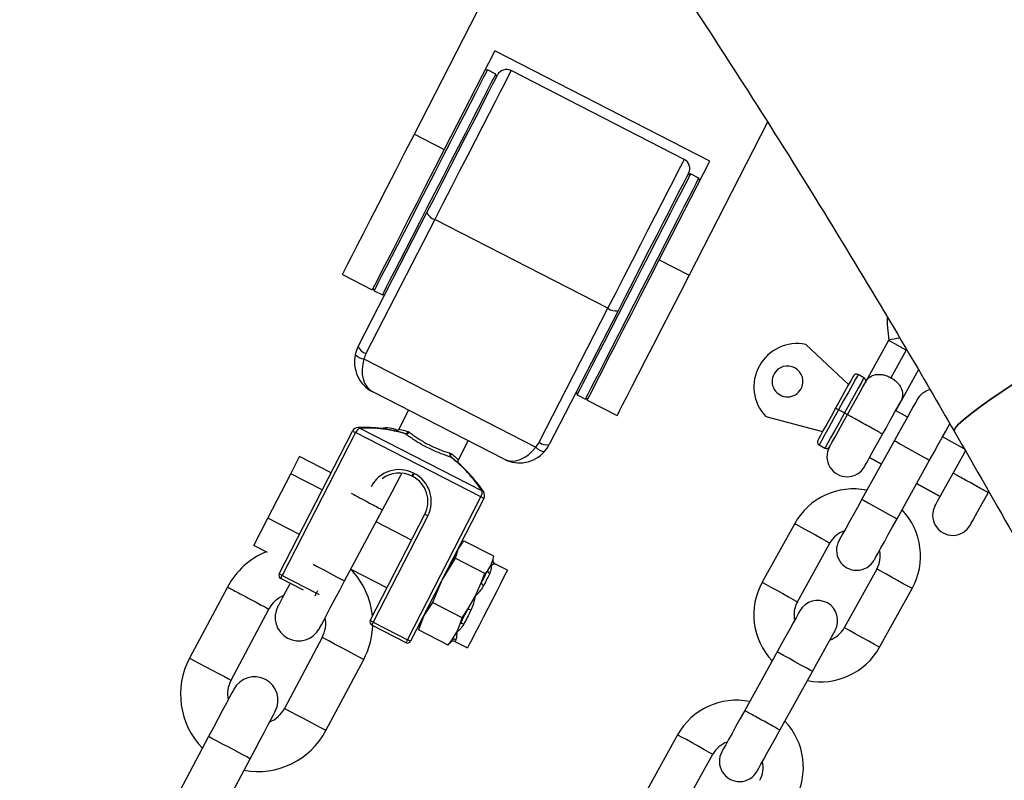
# Model space of a CAD drawing. Units: millimetres. Extents: x 5 to 415, y 5 to 292.
# Drawn here: x 368 to 371, y 124 to 126 of the extents above; entities that cross this region are included whole.
import ezdxf

# ---------------------------------------------------------------- set-up
doc = ezdxf.new("R2010")
doc.units = ezdxf.units.MM

msp = doc.modelspace()

# ---------------------------------------------------------------- linework, layer by layer
at = {"color": 7, "linetype": 'Continuous', "lineweight": 25}
for p, q in [((369.17691, 125.51956), (369.50158, 126.15239)), ((369.41652, 125.76752), (369.26588, 125.47391)), ((370.05713, 125.43886), (369.41652, 125.76752)), ((369.39447, 125.7114), (369.38639, 125.7088)), ((369.41938, 125.69862), (369.39447, 125.7114)), ((369.42198, 125.69054), (369.41938, 125.69862)), ((369.98116, 125.44412), (369.46511, 125.70887)), ((370.22938, 125.55552), (369.99547, 125.0996)), ((369.17691, 125.51956), (369.26588, 125.47391)), ((369.90649, 125.14524), (370.05713, 125.43886)), ((369.99949, 125.40099), (369.99141, 125.3984)), ((370.0244, 125.38821), (369.99949, 125.40099)), ((370.027, 125.38013), (370.0244, 125.38821)), ((369.00933, 124.88622), (369.21421, 125.28555)), ((369.23752, 125.26528), (369.03265, 124.86595)), ((369.75357, 125.00053), (369.23752, 125.26528)), ((369.90649, 125.14524), (369.99547, 125.0996)), ((368.96237, 125.10138), (369.05134, 125.05573)), ((369.05408, 125.06107), (369.05668, 125.05299)), ((369.05668, 125.05299), (369.08159, 125.04021)), ((369.08159, 125.04021), (369.08967, 125.04281)), ((369.54869, 124.60119), (369.75357, 125.00053)), ((369.78364, 124.99341), (369.57876, 124.59407)), ((370.59008, 124.90486), (370.52314, 124.7841)), ((370.47095, 124.77292), (370.34311, 124.89294)), ((370.64256, 124.87577), (370.59694, 124.79348)), ((369.02669, 124.84961), (369.5389, 124.58683)), ((370.61109, 124.69524), (370.67881, 124.81742)), ((370.51658, 124.79337), (370.49909, 124.80306)), ((369.44414, 124.55075), (369.05265, 124.7516)), ((369.6591, 124.75066), (369.6617, 124.74259)), ((369.6617, 124.74259), (369.68661, 124.72981)), ((369.68661, 124.72981), (369.69469, 124.73241)), ((369.69195, 124.72707), (369.78092, 124.68142)), ((369.15942, 124.69682), (369.13041, 124.64026)), ((370.4584, 124.68841), (370.44091, 124.69811)), ((370.64588, 124.67596), (370.61089, 124.69536)), ((370.22385, 124.6778), (370.39338, 124.63299)), ((368.7742, 124.20886), (368.99258, 124.6345)), ((369.01406, 124.64315), (369.37856, 124.45615)), ((369.15794, 124.6333), (369.16084, 124.63181)), ((369.00147, 124.62993), (368.7831, 124.2043)), ((369.37516, 124.43822), (369.00147, 124.62993)), ((369.1502, 124.62621), (369.14861, 124.62703)), ((369.30835, 124.54897), (369.33737, 124.60553)), ((370.60709, 124.60599), (370.51013, 124.43107)), ((370.81537, 124.58201), (370.75083, 124.61778)), ((370.38274, 124.59315), (370.40023, 124.58346)), ((368.80827, 124.50747), (368.83444, 124.55848)), ((368.92875, 124.51009), (368.83444, 124.55848)), ((369.28373, 124.56876), (369.28663, 124.56727)), ((369.28698, 124.55603), (369.28539, 124.55685)), ((370.53332, 124.55541), (370.56831, 124.53603)), ((370.61508, 124.37289), (370.71204, 124.54782)), ((368.74034, 124.37507), (368.80827, 124.50747)), ((368.90258, 124.45909), (368.80827, 124.50747)), ((369.17168, 124.49946), (369.1699, 124.50037)), ((369.17447, 124.50927), (369.17625, 124.50836)), ((370.67326, 124.47785), (370.74323, 124.43906)), ((369.15679, 124.01257), (369.37516, 124.43822)), ((369.38406, 124.43365), (369.16568, 124.00801)), ((368.96904, 124.18781), (369.08167, 124.39963)), ((368.69858, 124.29367), (368.74034, 124.37507)), ((368.83465, 124.32669), (368.74034, 124.37507)), ((369.04557, 124.06963), (369.20808, 124.38638)), ((369.21698, 124.38181), (369.05447, 124.06507)), ((369.16871, 124.30964), (369.06273, 124.36401)), ((370.31011, 124.35901), (370.21315, 124.18408)), ((368.73903, 124.27292), (368.69858, 124.29367)), ((369.30715, 124.28374), (369.29886, 124.25578)), ((369.41331, 124.26148), (369.32502, 124.30678)), ((370.31811, 124.1259), (370.41507, 124.30083)), ((369.29886, 124.25578), (369.2601, 124.19204)), ((369.29124, 124.24678), (369.29935, 124.26853)), ((369.38714, 124.21048), (369.29886, 124.25578)), ((369.41113, 124.24979), (369.41184, 124.25308)), ((368.98761, 124.22273), (369.09567, 124.16728)), ((369.39549, 124.21931), (369.40502, 124.23353)), ((369.40502, 124.23353), (369.41101, 124.24956)), ((369.454, 124.21946), (369.41634, 124.23879)), ((370.555, 124.22326), (370.45804, 124.04833)), ((368.84666, 124.16045), (368.77854, 124.1954)), ((368.7831, 124.2043), (368.88542, 124.1518)), ((369.37635, 124.182), (369.38714, 124.21048)), ((369.38714, 124.21048), (369.39549, 124.21931)), ((368.61965, 124.16972), (368.50698, 123.95781)), ((369.2601, 124.19204), (369.23093, 124.12338)), ((369.35797, 124.14183), (369.37635, 124.182)), ((370.563, 123.99016), (370.65996, 124.16508)), ((369.33606, 124.10346), (369.35797, 124.14183)), ((369.23093, 124.12338), (369.20526, 124.08514)), ((369.31921, 124.07809), (369.23093, 124.12338)), ((368.63059, 123.89209), (368.74326, 124.10399)), ((369.20526, 124.08514), (369.18917, 124.04198)), ((369.31375, 124.05997), (369.31921, 124.07809)), ((369.31921, 124.07809), (369.33606, 124.10346)), ((369.15222, 124.00368), (369.0499, 124.05617)), ((369.05447, 124.06507), (369.15679, 124.01257)), ((369.19296, 124.06117), (369.19058, 124.05012)), ((369.30313, 124.03492), (369.31375, 124.05997)), ((368.90219, 124.01949), (368.78952, 123.80758)), ((369.27745, 123.99669), (369.18917, 124.04198)), ((369.28897, 124.01169), (369.30313, 124.03492)), ((369.27745, 123.99669), (369.28897, 124.01169)), ((369.2834, 124.00275), (369.28568, 124.00527)), ((369.29766, 124.00746), (369.33532, 123.98814)), ((370.25803, 123.97627), (370.16111, 123.80142)), ((368.91314, 123.74185), (369.02581, 123.95376)), ((370.26602, 123.74317), (370.36298, 123.91809)), ((368.56375, 123.72376), (368.45107, 123.51186)), ((369.96105, 123.72928), (369.86409, 123.55435)), ((369.96904, 123.49618), (370.066, 123.6711)), ((368.57468, 123.44613), (368.68736, 123.65804))]:
    msp.add_line(p, q, dxfattribs=at)
at = {"color": 8, "linetype": 'Continuous', "lineweight": 25}
for p, q in [((370.56839, 124.53617), (370.5334, 124.55557)), ((370.74332, 124.43921), (370.67334, 124.478)), ((368.88542, 124.1518), (368.88918, 124.15913))]:
    msp.add_line(p, q, dxfattribs=at)
at = {"color": 7, "linetype": 'Continuous', "lineweight": 25, "flags": 128}
for points in [[(369.39447, 125.7114), (369.39355, 125.70959), (369.38945, 125.70162), (369.38217, 125.68743), (369.37184, 125.66729), (369.35867, 125.64161), (369.3429, 125.61088), (369.32485, 125.5757), (369.30487, 125.53675), (369.28334, 125.49479), (369.26069, 125.45064), (369.23736, 125.40516), (369.21379, 125.35923), (369.19046, 125.31375), (369.16781, 125.2696), (369.14628, 125.22765), (369.1263, 125.1887), (369.10825, 125.15351), (369.09248, 125.12278), (369.07931, 125.0971), (369.06898, 125.07696), (369.06169, 125.06277), (369.0576, 125.0548), (369.05668, 125.05299)], [(369.08159, 125.04021), (369.08252, 125.04202), (369.08661, 125.04999), (369.09389, 125.06419), (369.10422, 125.08432), (369.1174, 125.11), (369.13316, 125.14073), (369.15121, 125.17591), (369.17119, 125.21487), (369.19272, 125.25682), (369.21537, 125.30097), (369.23871, 125.34645), (369.26227, 125.39238), (369.2856, 125.43786), (369.30825, 125.48201), (369.32978, 125.52397), (369.34976, 125.56291), (369.36781, 125.5981), (369.38358, 125.62883), (369.39676, 125.65451), (369.40708, 125.67465), (369.41437, 125.68884), (369.41846, 125.69681), (369.41938, 125.69862)], [(369.21421, 125.28555), (369.23745, 125.33086), (369.26106, 125.37687), (369.28456, 125.42269), (369.3075, 125.4674), (369.32943, 125.51014), (369.34992, 125.55008), (369.36857, 125.58643), (369.38501, 125.61848), (369.39893, 125.64561), (369.41004, 125.66727), (369.41815, 125.68306), (369.42307, 125.69266), (369.42472, 125.69588)], [(368.96237, 125.10138), (368.9642, 125.10496), (368.96968, 125.11563), (368.9787, 125.13321), (368.99111, 125.15741), (369.0067, 125.1878), (369.0252, 125.22386), (369.0463, 125.26499), (369.06964, 125.31047), (369.09481, 125.35953), (369.12138, 125.41132), (369.14891, 125.46497), (369.17691, 125.51956)], [(369.26588, 125.47391), (369.23788, 125.41932), (369.21036, 125.36568), (369.18378, 125.31388), (369.15861, 125.26482), (369.13528, 125.21934), (369.11418, 125.17821), (369.09567, 125.14215), (369.08008, 125.11176), (369.06767, 125.08756), (369.05865, 125.06998), (369.05318, 125.05931), (369.05134, 125.05573)], [(369.99415, 125.40373), (369.9925, 125.40051), (369.98758, 125.39091), (369.97948, 125.37513), (369.96836, 125.35346), (369.95445, 125.32634), (369.938, 125.29428), (369.91935, 125.25793), (369.89886, 125.218), (369.87693, 125.17526), (369.85399, 125.13054), (369.83049, 125.08473), (369.80688, 125.03872), (369.78364, 124.99341)], [(369.99949, 125.40099), (369.99939, 125.40079), (369.99692, 125.39599), (369.99122, 125.38488), (369.9824, 125.36768), (369.97061, 125.34471), (369.95611, 125.31644), (369.93916, 125.2834), (369.9201, 125.24624), (369.89929, 125.20569), (369.87715, 125.16253), (369.8541, 125.11761), (369.83059, 125.07179)], [(369.85551, 125.05901), (369.87901, 125.10483), (369.90206, 125.14975), (369.9242, 125.19291), (369.94501, 125.23346), (369.96407, 125.27062), (369.98102, 125.30365), (369.99553, 125.33193), (370.00731, 125.35489), (370.01614, 125.3721), (370.02184, 125.38321), (370.0243, 125.38801), (370.0244, 125.38821)], [(369.69195, 124.72707), (369.69378, 124.73065), (369.69926, 124.74132), (369.70828, 124.7589), (369.72069, 124.78309), (369.73628, 124.81348), (369.75479, 124.84955), (369.77589, 124.89067), (369.79922, 124.93616), (369.82439, 124.98522), (369.85096, 125.03702), (369.87849, 125.09066), (369.90649, 125.14524)], [(369.99547, 125.0996), (369.96746, 125.04502), (369.93994, 124.99137), (369.91336, 124.93957), (369.88819, 124.89051), (369.86486, 124.84503), (369.84376, 124.8039), (369.82526, 124.76784), (369.80967, 124.73745), (369.79725, 124.71325), (369.78823, 124.69567), (369.78276, 124.685), (369.78092, 124.68142)], [(369.83059, 125.07179), (369.80709, 125.02598), (369.78404, 124.98105), (369.7619, 124.9379), (369.74109, 124.89734), (369.72203, 124.86018), (369.70508, 124.82714), (369.69057, 124.79887), (369.67879, 124.77591), (369.66996, 124.7587), (369.66426, 124.74759), (369.6618, 124.74279), (369.6617, 124.74259)], [(369.68661, 124.72981), (369.68671, 124.73001), (369.68918, 124.73481), (369.69488, 124.74592), (369.7037, 124.76312), (369.71549, 124.78609), (369.72999, 124.81437), (369.74694, 124.84741), (369.76601, 124.88456), (369.78681, 124.92511), (369.80895, 124.96827), (369.832, 125.01319), (369.85551, 125.05901)], [(370.58552, 124.97428), (370.58533, 124.95268), (370.59019, 124.90552)], [(370.4855, 124.79916), (370.48368, 124.79588), (370.47835, 124.78628), (370.46988, 124.77098), (370.45883, 124.75106), (370.44597, 124.72786), (370.43217, 124.70296)], [(370.46715, 124.68356), (370.48095, 124.70846), (370.49381, 124.73167), (370.50486, 124.75159), (370.51334, 124.76688), (370.51866, 124.7765), (370.52048, 124.77977)], [(370.96981, 124.78006), (370.92868, 124.75277), (370.892, 124.7276), (370.86021, 124.70486), (370.83367, 124.6848), (370.8127, 124.66768), (370.79754, 124.65368), (370.78838, 124.64296), (370.78531, 124.63567), (370.78578, 124.63376)], [(370.78578, 124.63376), (370.78531, 124.63567), (370.78838, 124.64296), (370.79754, 124.65368), (370.8127, 124.66768), (370.83367, 124.6848), (370.86021, 124.70486), (370.892, 124.7276), (370.92868, 124.75277), (370.96981, 124.78006)], [(370.57211, 124.62539), (370.5822, 124.64359), (370.59192, 124.66113), (370.60093, 124.67739), (370.6089, 124.69177), (370.61554, 124.70374), (370.62061, 124.71289), (370.62393, 124.71887), (370.62537, 124.72148)], [(370.67496, 124.72844), (370.67366, 124.72609), (370.6698, 124.71912), (370.66353, 124.70781), (370.65508, 124.69258), (370.6448, 124.67402), (370.63307, 124.65285), (370.62033, 124.62988), (370.60709, 124.60599)], [(370.43217, 124.70296), (370.41836, 124.67806), (370.4055, 124.65485), (370.39446, 124.63493), (370.38598, 124.61963), (370.38065, 124.61003), (370.37884, 124.60675)], [(370.41382, 124.58735), (370.41564, 124.59063), (370.42097, 124.60025), (370.42944, 124.61553), (370.44049, 124.63546), (370.45335, 124.65866), (370.46715, 124.68356)], [(370.71204, 124.54782), (370.72529, 124.5717), (370.73802, 124.59468), (370.74975, 124.61584), (370.76004, 124.6344), (370.76848, 124.64963), (370.77334, 124.65839)], [(370.51878, 124.52918), (370.52059, 124.53245), (370.52592, 124.54207), (370.5344, 124.55736), (370.54544, 124.57728), (370.5583, 124.60049), (370.57211, 124.62539)], [(370.78202, 124.50903), (370.7921, 124.52724), (370.80183, 124.54478), (370.81084, 124.56104), (370.81881, 124.57541), (370.81916, 124.57604)], [(369.08167, 124.39963), (369.09633, 124.4272), (369.11043, 124.45371), (369.12342, 124.47815), (369.13481, 124.49958), (369.13994, 124.50922)], [(369.1699, 124.50037), (369.16999, 124.50054), (369.17025, 124.50105), (369.17067, 124.50188), (369.17124, 124.50298), (369.17193, 124.50433), (369.17272, 124.50587), (369.17358, 124.50754), (369.17447, 124.50927)], [(370.72869, 124.41283), (370.7305, 124.4161), (370.73583, 124.42571), (370.7443, 124.441), (370.75535, 124.46093), (370.76821, 124.48413), (370.78202, 124.50903)], [(370.51013, 124.43107), (370.49689, 124.40718), (370.48415, 124.38421), (370.47242, 124.36304), (370.46213, 124.34449), (370.45369, 124.32926), (370.44742, 124.31794), (370.44356, 124.31098), (370.44225, 124.30862)], [(370.83364, 124.35465), (370.83546, 124.35792), (370.84079, 124.36754), (370.84926, 124.38282), (370.8603, 124.40275), (370.87316, 124.42595), (370.88697, 124.45085)], [(370.54721, 124.25044), (370.54851, 124.2528), (370.55238, 124.25977), (370.55865, 124.27108), (370.56709, 124.28631), (370.57737, 124.30487), (370.58911, 124.32604), (370.60184, 124.34901), (370.61508, 124.37289)], [(368.77854, 124.1954), (368.77862, 124.19557), (368.77888, 124.19607), (368.7793, 124.19689), (368.77987, 124.198), (368.78057, 124.19935), (368.78135, 124.20089), (368.78221, 124.20256), (368.7831, 124.2043)], [(369.44951, 124.2107), (369.4428, 124.19763), (369.4335, 124.17951), (369.42211, 124.1573), (369.40924, 124.13221), (369.39558, 124.10559), (369.38187, 124.07887), (369.36885, 124.05349), (369.35722, 124.03083), (369.34761, 124.0121), (369.34054, 123.99832), (369.33639, 123.99021), (369.33532, 123.98814)], [(369.37635, 124.182), (369.37904, 124.18723), (369.38165, 124.19233), (369.38418, 124.19727), (369.38664, 124.20204), (369.389, 124.20665), (369.39126, 124.21107), (369.39343, 124.21529), (369.39549, 124.21931)], [(369.40155, 124.20995), (369.3996, 124.20615), (369.39755, 124.20215), (369.3954, 124.19797), (369.39317, 124.19362), (369.39085, 124.1891), (369.38845, 124.18442), (369.38598, 124.1796), (369.38344, 124.17465)], [(369.454, 124.21946), (369.45325, 124.218), (369.44951, 124.2107)], [(368.80681, 124.18089), (368.8037, 124.17505), (368.79231, 124.15364), (368.78297, 124.13607), (368.77603, 124.12301), (368.77176, 124.11497), (368.77031, 124.11226)], [(368.89393, 124.04653), (368.89537, 124.04925), (368.89964, 124.05729), (368.90659, 124.07034), (368.91593, 124.08791), (368.92731, 124.10932), (368.9403, 124.13374), (368.95439, 124.16025), (368.96904, 124.18781)], [(369.31375, 124.05997), (369.31632, 124.06498), (369.31896, 124.07014), (369.32168, 124.07543), (369.32446, 124.08085), (369.32729, 124.08637), (369.33017, 124.09199), (369.3331, 124.09769), (369.33606, 124.10346)], [(369.34532, 124.10035), (369.34252, 124.09489), (369.33975, 124.0895), (369.33702, 124.08418), (369.33434, 124.07895), (369.33171, 124.07383), (369.32914, 124.06883), (369.32664, 124.06395), (369.32421, 124.05921)], [(370.3259, 124.09871), (370.3246, 124.09636), (370.32073, 124.08939), (370.31446, 124.07808), (370.30602, 124.06285), (370.29574, 124.0443), (370.284, 124.02313), (370.27127, 124.00016), (370.25803, 123.97627)], [(370.36298, 123.91809), (370.37622, 123.94198), (370.38896, 123.96495), (370.40069, 123.98612), (370.41098, 124.00467), (370.41942, 124.0199), (370.42569, 124.03122), (370.42955, 124.03818), (370.43086, 124.04054)], [(368.63886, 123.86504), (368.63742, 123.86232), (368.63314, 123.85428), (368.6262, 123.84123), (368.61686, 123.82366), (368.60548, 123.80225), (368.59249, 123.77783), (368.5784, 123.75132), (368.56375, 123.72376)], [(368.68736, 123.65804), (368.70201, 123.6856), (368.7161, 123.7121), (368.72909, 123.73652), (368.74047, 123.75793), (368.74981, 123.7755), (368.75676, 123.78856), (368.76103, 123.79659), (368.76247, 123.79931)], [(370.16111, 123.80142), (370.14786, 123.77752), (370.13512, 123.75454), (370.12338, 123.73336), (370.11309, 123.71479), (370.10464, 123.69955), (370.09836, 123.68822), (370.0945, 123.68125), (370.09319, 123.6789)], [(370.19815, 123.62072), (370.19945, 123.62307), (370.20331, 123.63003), (370.20958, 123.64134), (370.21801, 123.65656), (370.22829, 123.6751), (370.24002, 123.69625), (370.25274, 123.71921), (370.26598, 123.74309)]]:
    msp.add_lwpolyline(points, dxfattribs=at)
at = {"color": 8, "linetype": 'Continuous', "lineweight": 25, "flags": 128}
for points in [[(369.46511, 125.70887), (369.46469, 125.70807), (369.46139, 125.70163), (369.45484, 125.68886), (369.44516, 125.67), (369.43253, 125.64538), (369.41718, 125.61546), (369.39939, 125.58078), (369.37948, 125.54197), (369.35781, 125.49973), (369.33477, 125.45482), (369.31078, 125.40807), (369.28628, 125.36032), (369.26171, 125.31243), (369.23752, 125.26528)], [(369.75357, 125.00053), (369.77776, 125.04767), (369.80233, 125.09556), (369.82683, 125.14331), (369.85081, 125.19007), (369.87385, 125.23497), (369.89552, 125.27721), (369.91544, 125.31603), (369.93323, 125.35071), (369.94858, 125.38062), (369.96121, 125.40524), (369.97088, 125.4241), (369.97743, 125.43687), (369.98074, 125.44331), (369.98116, 125.44412)], [(370.64256, 124.87577), (370.62461, 124.88572), (370.60883, 124.89447), (370.59711, 124.90096), (370.59088, 124.90442), (370.59008, 124.90486)], [(370.49909, 124.80306), (370.49711, 124.79948), (370.49129, 124.789), (370.48205, 124.77232), (370.47, 124.75058), (370.45597, 124.72527), (370.44091, 124.69811)], [(370.51658, 124.79337), (370.5146, 124.78979), (370.50879, 124.7793), (370.49954, 124.76262), (370.48749, 124.74089), (370.47346, 124.71557), (370.4584, 124.68841)], [(370.44091, 124.69811), (370.42586, 124.67094), (370.41182, 124.64563), (370.39978, 124.62389), (370.39053, 124.60721), (370.38472, 124.59673), (370.38274, 124.59315)], [(370.4584, 124.68841), (370.44335, 124.66125), (370.42932, 124.63593), (370.41727, 124.6142), (370.40802, 124.59752), (370.40221, 124.58703), (370.40023, 124.58346)], [(370.60709, 124.60599), (370.60789, 124.60555), (370.61412, 124.6021), (370.62584, 124.5956), (370.64162, 124.58685), (370.65957, 124.57691)], [(370.65957, 124.57691), (370.67752, 124.56696), (370.6933, 124.55821), (370.70501, 124.55171), (370.71125, 124.54826), (370.71204, 124.54782)], [(370.51013, 124.43107), (370.51093, 124.43063), (370.51716, 124.42717), (370.52887, 124.42068), (370.54466, 124.41193), (370.56261, 124.40198)], [(370.56261, 124.40198), (370.58055, 124.39203), (370.59634, 124.38329), (370.60805, 124.37679), (370.61429, 124.37333), (370.61508, 124.37289)], [(370.31011, 124.35901), (370.31328, 124.35725), (370.32239, 124.3522), (370.33635, 124.34446), (370.35348, 124.33497), (370.3717, 124.32486), (370.38883, 124.31537), (370.40279, 124.30763), (370.4119, 124.30258), (370.41507, 124.30083)], [(368.8754, 124.2376), (368.88717, 124.23134), (368.90723, 124.22067)], [(369.41101, 124.24956), (369.41112, 124.24978), (369.41113, 124.24979)], [(369.41634, 124.23879), (369.41634, 124.23878), (369.41623, 124.23857)], [(370.65996, 124.16508), (370.6568, 124.16684), (370.64768, 124.17188), (370.63372, 124.17962), (370.6166, 124.18912), (370.59837, 124.19922), (370.58125, 124.20871), (370.56728, 124.21645), (370.55817, 124.2215), (370.555, 124.22326)], [(368.90723, 124.22067), (368.9273, 124.21), (368.9452, 124.20049), (368.95898, 124.19316), (368.96715, 124.18881), (368.96904, 124.18781)], [(370.21315, 124.18408), (370.21631, 124.18233), (370.22543, 124.17727), (370.23939, 124.16953), (370.25651, 124.16004), (370.27474, 124.14994), (370.29187, 124.14045), (370.30583, 124.13271), (370.31494, 124.12766), (370.31811, 124.1259)], [(368.88129, 124.14375), (368.88162, 124.1444), (368.88219, 124.14551), (368.88288, 124.14686), (368.88367, 124.1484), (368.88453, 124.15006), (368.88542, 124.1518)], [(370.563, 123.99016), (370.559, 123.99237), (370.54763, 123.99868), (370.5306, 124.00812), (370.51052, 124.01924), (370.49044, 124.03038), (370.47341, 124.03982), (370.46204, 124.04612), (370.45804, 124.04833), (370.45804, 124.04833)], [(369.02581, 123.95376), (369.02246, 123.95554), (369.01278, 123.96069), (368.99781, 123.96865), (368.97917, 123.97856), (368.9589, 123.98934), (368.93917, 123.99982), (368.92214, 124.00888), (368.90964, 124.01553), (368.90304, 124.01904), (368.90219, 124.01949)], [(370.3105, 123.94718), (370.29256, 123.95713), (370.27677, 123.96588), (370.26506, 123.97237), (370.25882, 123.97582), (370.25803, 123.97627)], [(368.50698, 123.95781), (368.51033, 123.95603), (368.52001, 123.95088), (368.53498, 123.94292), (368.55361, 123.93301), (368.57389, 123.92223), (368.59361, 123.91175), (368.61065, 123.90269), (368.62314, 123.89604), (368.62975, 123.89253), (368.63059, 123.89209)], [(370.36298, 123.91809), (370.36218, 123.91853), (370.35595, 123.92199), (370.34424, 123.92848), (370.32845, 123.93723), (370.3105, 123.94718)], [(368.91314, 123.74185), (368.90979, 123.74363), (368.9001, 123.74878), (368.88513, 123.75674), (368.8665, 123.76665), (368.84622, 123.77743), (368.8265, 123.78792), (368.80947, 123.79697), (368.79697, 123.80362), (368.79036, 123.80713), (368.78952, 123.80758)], [(368.62555, 123.6909), (368.60548, 123.70157), (368.58759, 123.71109), (368.57381, 123.71841), (368.56564, 123.72276), (368.56375, 123.72376)], [(370.066, 123.6711), (370.06284, 123.67286), (370.05373, 123.67791), (370.03977, 123.68564), (370.02264, 123.69514), (370.00441, 123.70524), (369.98729, 123.71473), (369.97333, 123.72247), (369.96421, 123.72753), (369.96105, 123.72928), (369.96105, 123.72928)], [(368.68736, 123.65804), (368.68547, 123.65904), (368.67729, 123.66339), (368.66351, 123.67071), (368.64562, 123.68023), (368.62555, 123.6909)]]:
    msp.add_lwpolyline(points, dxfattribs=at)
at = {"color": 7, "linetype": 'Continuous', "lineweight": 25}
for centre, radius, start, end in [((369.45141, 125.68218), 0.03, 62.84, 152.84), ((369.96746, 125.41743), 0.03, 332.84, 62.84), ((369.24769, 125.30052), 0.03668, 204.08896, 253.90853), ((369.77626, 125.0293), 0.03664, 231.74299, 281.61496), ((370.58921, 124.90535), 0.001, 331.001, 10.269), ((369.0983, 124.84057), 0.1, 152.84, 167.10581), ((369.0428, 124.90116), 0.03665, 204.06207, 253.92208), ((370.31763, 124.76645), 0.12904, 78.61034, 223.38966), ((369.0983, 124.84057), 0.1, 167.10581, 242.84), ((369.02823, 124.88446), 0.03488, 218.20292, 267.46513), ((369.09493, 124.83399), 0.07, 152.84, 167.10581), ((370.28873, 124.78246), 0.046, 331, 151), ((370.28873, 124.78246), 0.046, 151, 331), ((370.49424, 124.79432), 0.01, 61, 151), ((370.51173, 124.78462), 0.01, 331, 61), ((370.57296, 124.75068), 0.06, 145.93966, 151), ((370.72744, 124.69935), 0.06, 103.03883, 151), ((369.01037, 124.62537), 0.02, 91.77853, 152.84), ((370.18278, 126.94184), 2.59623, 242.71378, 242.93451), ((369.0232, 124.21224), 0.43333, 73.17764, 91.77853), ((369.00966, 124.63989), 0.00548, 36.63051, 89.05208), ((369.09502, 124.57385), 0.07, 63.53267, 103.29708), ((369.14971, 124.63547), 0.00852, 262.60797, 345.20359), ((369.15153, 124.63658), 0.01046, 262.69888, 332.86054), ((370.38758, 124.6019), 0.01, 151, 241), ((369.48641, 124.63314), 0.07, 318.57419, 332.84), ((369.5663, 124.60841), 0.03488, 218.21374, 267.47532), ((369.57139, 124.62999), 0.03667, 231.76351, 281.5924), ((369.48978, 124.63972), 0.1, 318.57419, 332.84), ((370.40508, 124.5922), 0.01, 241, 331), ((370.4663, 124.55827), 0.06, 151, 331), ((369.29303, 124.56398), 0.01045, 152.82783, 223.00151), ((369.2932, 124.56185), 0.00851, 140.47478, 223.07468), ((369.0232, 124.21224), 0.43333, 33.90147, 52.50236), ((369.48978, 124.63972), 0.1, 242.84, 318.57419), ((369.13156, 124.42564), 0.094, 62.84, 152.84), ((369.13156, 124.42564), 0.084, 62.84, 127.35715), ((371.76085, 123.17651), 2.90757, 152.73776, 152.93483), ((369.13334, 124.42472), 0.084, 332.84, 62.84), ((369.13334, 124.42472), 0.094, 332.84, 62.84), ((370.48504, 124.26204), 0.2, 78.4576, 151), ((367.97029, 121.69157), 3.08508, 62.72505, 62.91076), ((369.37846, 124.45066), 0.00548, 36.61137, 88.97075), ((369.36627, 124.44278), 0.02, 332.84, 33.90147), ((370.48504, 124.26204), 0.2, 331, 43.5424), ((370.78116, 124.38374), 0.06, 151, 331), ((368.98394, 123.93885), 0.50052, 62.25166, 63.39662), ((370.48504, 124.26204), 0.08, 109.59038, 151), ((370.49473, 124.27953), 0.06, 151, 331), ((368.82273, 124.06174), 0.23, 112.23711, 152), ((370.48504, 124.26204), 0.08, 331, 12.40962), ((368.82273, 124.06174), 0.23, 5.02018, 44.64191), ((369.42079, 124.24746), 0.01, 167.90978, 242.87015), ((369.42091, 124.24768), 0.01, 167.84, 242.84), ((368.7831, 124.20429), 0.01, 152.84, 242.84), ((370.48433, 127.53239), 3.7377, 242.7718, 242.92509), ((369.40543, 124.2191), 0.00994, 178.78374, 246.9989), ((369.3877, 124.18585), 0.01198, 198.74032, 249.1778), ((370.38807, 124.08712), 0.2, 151, 223.5424), ((368.82273, 124.06174), 0.09, 113.05756, 151.97505), ((368.83212, 124.0794), 0.07, 152, 332), ((370.38807, 124.08712), 0.08, 151, 192.40962), ((370.37838, 124.06963), 0.06, 331, 151), ((368.82273, 124.06174), 0.09, 332, 10.94244), ((369.33379, 124.08136), 0.02222, 58.74376, 84.13869), ((368.82273, 124.06174), 0.23, 332, 358.26511), ((369.05447, 124.06507), 0.01, 152.84, 242.84), ((369.87739, 125.68058), 1.81303, 242.69044, 243.00646), ((377.80524, 119.56917), 9.83814, 152.807173, 152.865416), ((369.31829, 124.05018), 0.0108, 56.75965, 114.90029), ((370.38807, 124.08712), 0.08, 289.59038, 330.97504), ((377.90756, 119.51668), 9.83814, 152.807173, 152.865416), ((369.15679, 124.01257), 0.01, 242.84, 332.84), ((367.88698, 121.52636), 2.79172, 62.73962, 62.94481), ((369.29309, 123.99856), 0.01, 62.84, 137.84), ((369.29609, 124.00478), 0.00992, 61.84142, 135.89093), ((370.38807, 124.08712), 0.2, 258.4576, 331), ((368.71006, 123.84983), 0.23, 152, 224.28107), ((368.70067, 123.83217), 0.07, 332, 152), ((368.71006, 123.84983), 0.09, 152, 190.94244), ((370.13597, 123.63232), 0.2, 78.4576, 151), ((368.71006, 123.84983), 0.09, 293.05756, 332), ((370.13597, 123.63232), 0.2, 331, 43.5424), ((368.71006, 123.84983), 0.23, 259.71893, 332), ((370.13597, 123.63232), 0.08, 109.59038, 151), ((370.14567, 123.64981), 0.06, 151, 331), ((370.13597, 123.63232), 0.08, 331, 12.40962)]:
    msp.add_arc(centre, radius, start, end, dxfattribs=at)
at = {"color": 8, "linetype": 'Continuous', "lineweight": 25}
for centre, radius, start, end in [((375.98337, 95.2454), 30.14646, 100.242381, 100.305643), ((370.41447, 127.1239), 3.34237, 242.7756, 242.92212), ((370.86546, 123.20707), 1.76029, 152.73289, 152.95495)]:
    msp.add_arc(centre, radius, start, end, dxfattribs=at)
at = {"color": 7, "linetype": 'Continuous', "lineweight": 25}
for centre, major_axis, ratio, start_param, end_param in [((369.0983, 124.84057), (0.04565, 0.08897), 0.7, 1.8197817, 3.1415927), ((369.01037, 124.62537), (0.00913, 0.01779), 0.5, 0.5050726, 1.5707963), ((369.0232, 124.21224), (0.19781, 0.38555), 0.9769231, 0.1804259, 0.5050726), ((369.48978, 124.63972), (0.04565, 0.08897), 0.7, 3.1415927, 4.4634036), ((369.0232, 124.21224), (0.19781, 0.38555), 0.9769231, 5.7781127, 6.1027594), ((369.36627, 124.44278), (0.00913, 0.01779), 0.5, 4.712389, 5.7781127)]:
    msp.add_ellipse(centre, major_axis=major_axis, ratio=ratio, start_param=start_param, end_param=end_param, dxfattribs=at)
for points, knots in [([(371.83133, 125.2348), (371.79502, 125.29762), (371.69048, 125.47842), (371.51352, 125.77479), (371.29877, 126.12277), (371.07858, 126.46738), (370.8531, 126.80857), (370.62237, 127.14626), (370.38645, 127.48037), (370.14539, 127.81082), (369.89925, 128.13752), (369.64808, 128.46041), (369.39195, 128.7794), (369.13092, 129.09442), (368.86504, 129.4054), (368.59439, 129.71225), (368.31903, 130.01491), (368.03902, 130.31332), (367.75442, 130.60738), (367.46531, 130.89704), (367.17176, 131.18223), (366.87383, 131.46287), (366.57159, 131.73891), (366.26513, 132.01028), (365.9545, 132.2769), (365.63978, 132.53872), (365.32106, 132.79569), (364.9984, 133.04772), (364.67187, 133.29477), (364.34157, 133.53678), (364.00756, 133.77369), (363.66993, 134.00544), (363.32875, 134.23198), (362.98411, 134.45326), (362.6361, 134.66922), (362.28477, 134.8798), (361.93024, 135.08497), (361.57258, 135.28467), (361.21186, 135.47884), (360.84819, 135.66747), (360.48165, 135.85048), (360.11231, 136.02784), (359.74028, 136.19952), (359.36564, 136.36546), (358.98847, 136.52563), (358.60888, 136.67998), (358.22694, 136.82849), (357.84275, 136.97111), (357.45639, 137.10782), (357.06797, 137.23858), (356.67758, 137.36337), (356.2853, 137.48214), (355.89123, 137.59487), (355.49546, 137.70154), (355.09809, 137.80212), (354.69921, 137.89659), (354.29892, 137.98491), (353.89731, 138.06709), (353.49448, 138.14308), (353.09052, 138.21289), (352.68553, 138.27647), (352.2796, 138.33383), (351.87283, 138.38496), (351.46532, 138.42983), (351.05717, 138.46844), (350.64846, 138.50077), (350.23931, 138.52683), (349.8298, 138.5466), (349.42003, 138.56008), (349.0101, 138.56727), (348.60011, 138.56815), (348.19016, 138.56275), (347.78034, 138.55105), (347.37074, 138.53306), (346.96148, 138.50877), (346.55264, 138.47821), (346.14432, 138.44138), (345.73661, 138.39827), (345.32963, 138.34892), (344.92345, 138.29332), (344.51818, 138.23149), (344.11392, 138.16344), (343.71076, 138.0892), (343.30879, 138.00876), (342.90811, 137.92218), (342.50883, 137.82945), (342.11102, 137.73059), (341.71479, 137.62564), (341.32023, 137.51461), (340.92743, 137.39755), (340.5365, 137.27446), (340.1475, 137.14539), (339.76056, 137.01035), (339.37574, 136.8694), (338.99316, 136.72255), (338.61289, 136.56984), (338.23502, 136.41131), (337.85966, 136.247), (337.48688, 136.07694), (337.11677, 135.90118), (336.74943, 135.71976), (336.38493, 135.53272), (336.02337, 135.3401), (335.66484, 135.14196), (335.30941, 134.93833), (334.95717, 134.72927), (334.60821, 134.51482), (334.2626, 134.29504), (333.92044, 134.06999), (333.58179, 133.8397), (333.24675, 133.60424), (332.91539, 133.36367), (332.58779, 133.11804), (332.26403, 132.8674), (331.94418, 132.61182), (331.62832, 132.35136), (331.31653, 132.08609), (331.00888, 131.81605), (330.70544, 131.54133), (330.40628, 131.26197), (330.11148, 130.97806), (329.82111, 130.68966), (329.53523, 130.39683), (329.25392, 130.09964), (328.97723, 129.79817), (328.70524, 129.49249), (328.43801, 129.18267), (328.1756, 128.86878), (327.91808, 128.55091), (327.6655, 128.22911), (327.41793, 127.90347), (327.17543, 127.57407), (326.93805, 127.24099), (326.70585, 126.9043), (326.47888, 126.56409), (326.25719, 126.22044), (326.04092, 125.87338), (325.84274, 125.54485), (325.71868, 125.33087), (325.66298, 125.2348)], [0, 0, 0, 0, 0.0039044, 0.0112382, 0.018572, 0.0259059, 0.0332397, 0.0405735, 0.0479074, 0.0552413, 0.0625752, 0.0699091, 0.077243, 0.084577, 0.0919109, 0.0992449, 0.1065788, 0.1139128, 0.1212468, 0.1285808, 0.1359149, 0.1432489, 0.150583, 0.157917, 0.1652511, 0.1725852, 0.1799193, 0.1872535, 0.1945876, 0.2019217, 0.2092559, 0.21659, 0.2239242, 0.2312584, 0.2385927, 0.2459269, 0.2532611, 0.2605954, 0.2679296, 0.2752639, 0.2825982, 0.2899325, 0.2972668, 0.3046011, 0.3119355, 0.3192698, 0.3266041, 0.3339385, 0.3412728, 0.3486072, 0.3559416, 0.363276, 0.3706104, 0.3779448, 0.3852792, 0.3926136, 0.3999481, 0.4072825, 0.4146169, 0.4219514, 0.4292858, 0.4366203, 0.4439547, 0.4512892, 0.4586237, 0.4659581, 0.4732926, 0.4806271, 0.4879616, 0.495296, 0.5026305, 0.509965, 0.5172995, 0.524634, 0.5319684, 0.5393029, 0.5466374, 0.5539719, 0.5613063, 0.5686408, 0.5759753, 0.5833097, 0.5906442, 0.5979786, 0.6053131, 0.6126475, 0.619982, 0.6273164, 0.6346508, 0.6419852, 0.6493197, 0.656654, 0.6639885, 0.6713228, 0.6786572, 0.6859916, 0.693326, 0.7006603, 0.7079947, 0.715329, 0.7226633, 0.7299976, 0.7373319, 0.7446662, 0.7520005, 0.7593348, 0.766669, 0.7740033, 0.7813375, 0.7886717, 0.796006, 0.8033401, 0.8106743, 0.8180085, 0.8253427, 0.8326768, 0.8400109, 0.8473451, 0.8546792, 0.8620133, 0.8693473, 0.8766814, 0.8840154, 0.8913495, 0.8986835, 0.9060175, 0.9133515, 0.9206855, 0.9280195, 0.9353534, 0.9426874, 0.9500213, 0.9573552, 0.9646891, 0.972023, 0.9793569, 0.9866907, 0.9940246, 1, 1, 1, 1]), ([(326.70854, 124.63376), (326.7432, 124.69372), (326.84451, 124.86894), (327.0166, 125.15703), (327.22659, 125.49688), (327.44201, 125.83334), (327.66271, 126.16639), (327.88866, 126.49592), (328.11979, 126.82187), (328.35606, 127.14414), (328.59739, 127.46266), (328.84374, 127.77735), (329.09504, 128.08813), (329.35123, 128.39492), (329.61224, 128.69764), (329.87801, 128.99623), (330.14848, 129.29061), (330.42357, 129.58069), (330.70322, 129.86642), (330.98735, 130.14772), (331.27591, 130.42452), (331.56881, 130.69675), (331.86598, 130.96435), (332.16735, 131.22724), (332.47285, 131.48536), (332.78239, 131.73866), (333.0959, 131.98705), (333.41331, 132.23049), (333.73453, 132.46892), (334.05948, 132.70226), (334.38809, 132.93047), (334.72027, 133.15349), (335.05594, 133.37126), (335.39501, 133.58373), (335.7374, 133.79084), (336.08303, 133.99255), (336.43181, 134.18881), (336.78365, 134.37956), (337.13847, 134.56475), (337.49618, 134.74435), (337.85668, 134.91831), (338.21989, 135.08658), (338.58572, 135.24912), (338.95408, 135.4059), (339.32487, 135.55686), (339.69801, 135.70199), (340.07339, 135.84123), (340.45094, 135.97455), (340.83055, 136.10193), (341.21212, 136.22333), (341.59557, 136.33871), (341.9808, 136.44806), (342.36771, 136.55135), (342.75621, 136.64853), (343.1462, 136.7396), (343.53758, 136.82453), (343.93026, 136.90331), (344.32414, 136.9759), (344.71911, 137.0423), (345.11509, 137.10248), (345.51197, 137.15643), (345.90965, 137.20415), (346.30804, 137.2456), (346.70704, 137.28079), (347.10654, 137.30971), (347.50646, 137.33235), (347.90668, 137.3487), (348.30711, 137.35876), (348.70765, 137.36253), (349.10819, 137.36), (349.50865, 137.35118), (349.90892, 137.33607), (350.3089, 137.31467), (350.7085, 137.287), (351.1076, 137.25304), (351.50612, 137.21282), (351.90395, 137.16634), (352.30099, 137.11362), (352.69716, 137.05467), (353.09234, 136.98949), (353.48644, 136.91812), (353.87936, 136.84057), (354.271, 136.75685), (354.66127, 136.66699), (355.05007, 136.571), (355.4373, 136.46893), (355.82286, 136.36077), (356.20668, 136.24658), (356.58862, 136.12636), (356.96863, 136.00017), (357.34658, 135.86801), (357.72241, 135.72994), (358.09599, 135.58596), (358.46725, 135.43615), (358.83609, 135.28052), (359.20243, 135.11912), (359.56616, 134.95197), (359.92721, 134.77914), (360.28547, 134.60065), (360.64086, 134.41655), (360.99329, 134.2269), (361.34268, 134.03173), (361.68894, 133.83109), (362.03198, 133.62504), (362.37171, 133.41363), (362.70805, 133.19689), (363.04093, 132.97491), (363.37024, 132.74772), (363.69592, 132.51539), (364.01788, 132.27797), (364.33605, 132.03551), (364.65033, 131.78809), (364.96066, 131.53576), (365.26696, 131.27859), (365.56915, 131.01664), (365.86716, 130.74997), (366.16091, 130.47865), (366.45032, 130.20275), (366.73533, 129.92233), (367.01587, 129.63748), (367.29187, 129.34824), (367.56325, 129.05471), (367.82995, 128.75696), (368.09191, 128.45504), (368.34905, 128.14905), (368.60132, 127.83905), (368.84865, 127.52514), (369.09098, 127.20737), (369.32825, 126.88584), (369.5604, 126.56061), (369.78738, 126.23178), (370.00911, 125.89942), (370.22559, 125.56363), (370.43663, 125.22443), (370.62322, 124.91435), (370.73787, 124.71645), (370.78578, 124.63376)], [0, 0, 0, 0, 0.0039041, 0.0114098, 0.0189156, 0.0264215, 0.0339272, 0.041433, 0.0489388, 0.0564445, 0.0639503, 0.071456, 0.0789617, 0.0864674, 0.0939731, 0.1014787, 0.1089844, 0.11649, 0.1239956, 0.1315012, 0.1390068, 0.1465123, 0.1540179, 0.1615234, 0.1690289, 0.1765344, 0.1840399, 0.1915454, 0.1990509, 0.2065563, 0.2140617, 0.2215671, 0.2290725, 0.2365779, 0.2440833, 0.2515887, 0.259094, 0.2665993, 0.2741046, 0.2816099, 0.2891152, 0.2966205, 0.3041258, 0.3116311, 0.3191363, 0.3266415, 0.3341467, 0.3416519, 0.3491571, 0.3566623, 0.3641675, 0.3716727, 0.3791778, 0.386683, 0.3941881, 0.4016933, 0.4091984, 0.4167036, 0.4242087, 0.4317138, 0.4392189, 0.446724, 0.4542291, 0.4617342, 0.4692393, 0.4767444, 0.4842495, 0.4917546, 0.4992597, 0.5067648, 0.5142698, 0.5217749, 0.52928, 0.5367851, 0.5442902, 0.5517953, 0.5593004, 0.5668055, 0.5743106, 0.5818157, 0.5893208, 0.5968259, 0.604331, 0.6118362, 0.6193413, 0.6268464, 0.6343516, 0.6418567, 0.6493619, 0.656867, 0.6643722, 0.6718774, 0.6793826, 0.6868878, 0.694393, 0.7018983, 0.7094035, 0.7169088, 0.724414, 0.7319193, 0.7394246, 0.7469298, 0.7544352, 0.7619405, 0.7694458, 0.7769512, 0.7844565, 0.7919619, 0.7994673, 0.8069727, 0.8144781, 0.8219836, 0.829489, 0.8369945, 0.8444999, 0.8520055, 0.859511, 0.8670165, 0.874522, 0.8820276, 0.8895332, 0.8970387, 0.9045443, 0.91205, 0.9195556, 0.9270613, 0.934567, 0.9420726, 0.9495783, 0.957084, 0.9645898, 0.9720955, 0.9796012, 0.987107, 0.9946128, 1, 1, 1, 1]), ([(370.52326, 124.7843), (370.52325, 124.78429), (370.52321, 124.78423), (370.52396, 124.78532), (370.52764, 124.79024), (370.53585, 124.79758), (370.54738, 124.80277), (370.56134, 124.80399), (370.5729, 124.80276), (370.58513, 124.79942), (370.59301, 124.79546), (370.59694, 124.79348)], [0, 0, 0, 0, 0.0034338, 0.0190638, 0.1285334, 0.2536199, 0.5015853, 0.6261192, 0.7509872, 0.875537, 1, 1, 1, 1]), ([(370.59694, 124.79348), (370.60069, 124.79116), (370.60819, 124.78651), (370.61742, 124.77784), (370.6245, 124.76862), (370.63075, 124.756), (370.63238, 124.74341), (370.63029, 124.73295), (370.62837, 124.72763), (370.62707, 124.72476), (370.62616, 124.72294), (370.62564, 124.72197), (370.62537, 124.72148)], [0, 0, 0, 0, 0.12489951, 0.24990676, 0.37489766, 0.49967907, 0.74890285, 0.87439734, 0.93723077, 0.96872515, 0.98432632, 1, 1, 1, 1]), ([(370.43217, 124.70296), (370.4323, 124.70288), (370.43256, 124.70273), (370.43458, 124.70162), (370.43747, 124.70001), (370.43977, 124.69874), (370.44091, 124.69811)], [0, 0, 0, 0, 0.250017, 0.4999744, 0.7499855, 1, 1, 1, 1]), ([(370.4584, 124.68841), (370.45955, 124.68777), (370.46184, 124.6865), (370.46474, 124.68491), (370.46676, 124.68378), (370.46702, 124.68364), (370.46715, 124.68356)], [0, 0, 0, 0, 0.2500319, 0.4999374, 0.7499945, 1, 1, 1, 1]), ([(370.57211, 124.62539), (370.57132, 124.62582), (370.56974, 124.6267), (370.5576, 124.63342), (370.54026, 124.64304), (370.51963, 124.65447), (370.499, 124.66591), (370.48165, 124.67553), (370.46952, 124.68225), (370.46794, 124.68313), (370.46715, 124.68356)], [0, 0, 0, 0, 0.1250029, 0.2499987, 0.3750004, 0.4999939, 0.6249996, 0.7500013, 0.8749971, 1, 1, 1, 1]), ([(369.13022, 124.64026), (369.13005, 124.63981), (369.12953, 124.63844), (369.12816, 124.63704), (369.12696, 124.63633), (369.12661, 124.63612)], [0, 0, 0, 0, 0.2559407, 0.7785919, 1, 1, 1, 1]), ([(370.78578, 124.63376), (370.84818, 124.52485), (371.0296, 124.20825), (371.32583, 123.68159), (371.67263, 123.0528), (372.01381, 122.42097), (372.34944, 121.78619), (372.67944, 121.14849), (373.00383, 120.50794), (373.32257, 119.86457), (373.63562, 119.21844), (373.94298, 118.5696), (374.24461, 117.9181), (374.54049, 117.26399), (374.83061, 116.60732), (375.11492, 115.94813), (375.39343, 115.28649), (375.66609, 114.62244), (375.93291, 113.95603), (376.19384, 113.28731), (376.44887, 112.61634), (376.69798, 111.94316), (376.94116, 111.26784), (377.17838, 110.59041), (377.40963, 109.91093), (377.63489, 109.22947), (377.85414, 108.54605), (378.06736, 107.86075), (378.27454, 107.17361), (378.47566, 106.48469), (378.6707, 105.79403), (378.85966, 105.10169), (379.04252, 104.40773), (379.21926, 103.7122), (379.38986, 103.01515), (379.55432, 102.31664), (379.71263, 101.61671), (379.86477, 100.91543), (380.01072, 100.21285), (380.15049, 99.50902), (380.28404, 98.80399), (380.41139, 98.09782), (380.53252, 97.39057), (380.64741, 96.68228), (380.75606, 95.97302), (380.85846, 95.26283), (380.95461, 94.55178), (381.04449, 93.83991), (381.1281, 93.12729), (381.20543, 92.41396), (381.27648, 91.69998), (381.34124, 90.98541), (381.3997, 90.2703), (381.45186, 89.55471), (381.49772, 88.83869), (381.53728, 88.1223), (381.57052, 87.40559), (381.59746, 86.68861), (381.61808, 85.97143), (381.63238, 85.25409), (381.64037, 84.53666), (381.64203, 83.81918), (381.63739, 83.10172), (381.62641, 82.38433), (381.60919, 81.66705), (381.58536, 80.94997), (381.56059, 80.33862), (381.54129, 79.96643), (381.53437, 79.83308)], [0, 0, 0, 0, 0.0080572, 0.023422, 0.0387871, 0.054152, 0.0695169, 0.084882, 0.1002469, 0.1156119, 0.1309769, 0.1463419, 0.1617069, 0.1770719, 0.1924369, 0.2078019, 0.223167, 0.238532, 0.253897, 0.269262, 0.284627, 0.2999921, 0.3153571, 0.3307222, 0.3460872, 0.3614523, 0.3768173, 0.3921823, 0.4075474, 0.4229125, 0.4382775, 0.4536426, 0.4690077, 0.4843728, 0.4997378, 0.5151029, 0.530468, 0.5458331, 0.5611981, 0.5765632, 0.5919283, 0.6072934, 0.6226585, 0.6380236, 0.6533887, 0.6687538, 0.6841189, 0.699484, 0.7148491, 0.7302142, 0.7455793, 0.7609445, 0.7763096, 0.7916747, 0.8070398, 0.8224049, 0.83777, 0.8531351, 0.8685002, 0.8838654, 0.8992305, 0.9145956, 0.9299607, 0.9453258, 0.9606909, 0.9760561, 0.9914212, 1, 1, 1, 1]), ([(369.28539, 124.55685), (369.27604, 124.55996), (369.25728, 124.56618), (369.22361, 124.58077), (369.19133, 124.59815), (369.16652, 124.61422), (369.15464, 124.62295), (369.1502, 124.62621)], [0, 0, 0, 0, 0.21996322, 0.44135834, 0.65847579, 0.87245444, 1, 1, 1, 1]), ([(369.16084, 124.63181), (369.16482, 124.62876), (369.17545, 124.62063), (369.19784, 124.60572), (369.22724, 124.58978), (369.25805, 124.57674), (369.27517, 124.57142), (369.28373, 124.56876)], [0, 0, 0, 0, 0.1282657, 0.3422034, 0.5583641, 0.7791575, 1, 1, 1, 1]), ([(369.30964, 124.53749), (369.30943, 124.53774), (369.30875, 124.53855), (369.30775, 124.54033), (369.30701, 124.54308), (369.30708, 124.54624), (369.30804, 124.54814), (369.30848, 124.549)], [0, 0, 0, 0, 0.0792883, 0.2585665, 0.4880008, 0.7679927, 1, 1, 1, 1]), ([(370.88697, 124.45085), (370.88618, 124.45129), (370.8846, 124.45217), (370.87247, 124.45889), (370.85512, 124.46851), (370.83449, 124.47995), (370.81386, 124.49138), (370.79651, 124.50099), (370.78438, 124.50772), (370.7828, 124.5086), (370.78202, 124.50903)], [0, 0, 0, 0, 0.1250026, 0.2499981, 0.3749996, 0.5000049, 0.6249982, 0.7499996, 0.875002, 1, 1, 1, 1]), ([(369.32502, 124.30678), (369.32321, 124.30502), (369.31602, 124.29802), (369.31095, 124.28985), (369.30715, 124.28374)], [0, 0, 0, 0, 0.2516759, 1, 1, 1, 1]), ([(369.41101, 124.24956), (369.41137, 124.25105), (369.41231, 124.25494), (369.41293, 124.25899), (369.41331, 124.26148)], [0, 0, 0, 0, 0.38341848, 1, 1, 1, 1]), ([(369.40502, 124.23353), (369.40503, 124.23348), (369.4055, 124.23058), (369.40627, 124.22332), (369.40326, 124.21479), (369.40155, 124.20995)], [0, 0, 0, 0, 0.0074083, 0.4359006, 1, 1, 1, 1]), ([(369.41623, 124.23857), (369.41518, 124.23805), (369.41332, 124.23713), (369.40769, 124.23477), (369.40506, 124.23355), (369.40502, 124.23353)], [0, 0, 0, 0, 0.5640781, 0.9926125, 1, 1, 1, 1]), ([(369.38344, 124.17465), (369.38191, 124.17198), (369.37543, 124.16062), (369.3656, 124.14995), (369.35805, 124.1419), (369.35797, 124.14183)], [0, 0, 0, 0, 0.2336357, 0.9925864, 1, 1, 1, 1]), ([(369.35797, 124.14183), (369.35795, 124.14172), (369.3559, 124.13087), (369.35268, 124.1163), (369.34672, 124.10339), (369.34532, 124.10035)], [0, 0, 0, 0, 0.0074077, 0.7663029, 1, 1, 1, 1]), ([(369.32421, 124.05921), (369.32058, 124.05366), (369.3142, 124.04388), (369.30645, 124.03749), (369.30318, 124.03497), (369.30313, 124.03492)], [0, 0, 0, 0, 0.5640933, 0.9925812, 1, 1, 1, 1]), ([(369.30313, 124.03492), (369.30312, 124.03485), (369.30288, 124.02763), (369.30292, 124.01929), (369.30118, 124.01463), (369.30077, 124.01353)], [0, 0, 0, 0, 0.0074196, 0.7663029, 1, 1, 1, 1])]:
    msp.add_open_spline(points, degree=3, knots=knots, dxfattribs=at)
at = {"color": 8, "linetype": 'Continuous', "lineweight": 25}
for points, knots in [([(369.13136, 124.63978), (369.13104, 124.63984), (369.12951, 124.64014), (369.13783, 124.63858), (369.15124, 124.63506), (369.15794, 124.6333)], [0, 0, 0, 0, 0.1160245, 0.5579623, 1, 1, 1, 1]), ([(369.28663, 124.56727), (369.28995, 124.56457), (369.29878, 124.55738), (369.30769, 124.5492), (369.30784, 124.54905), (369.30792, 124.54898)], [0, 0, 0, 0, 0.2297207, 0.6128649, 1, 1, 1, 1]), ([(368.98868, 124.44918), (368.99114, 124.44787), (369.00012, 124.4431), (369.01159, 124.437), (369.01991, 124.43258)], [0, 0, 0, 0, 0.2742355, 1, 1, 1, 1]), ([(369.01991, 124.43258), (369.02801, 124.42827), (369.04421, 124.41966), (369.06463, 124.4088), (369.07893, 124.4012), (369.08079, 124.40021), (369.08171, 124.39971)], [0, 0, 0, 0, 0.2499858, 0.499988, 0.7499967, 1, 1, 1, 1]), ([(368.61965, 124.16972), (368.62058, 124.16923), (368.62244, 124.16824), (368.63673, 124.16064), (368.65716, 124.14977), (368.68146, 124.13686), (368.70575, 124.12393), (368.72618, 124.11307), (368.74048, 124.10547), (368.74234, 124.10449), (368.74326, 124.10399)], [0, 0, 0, 0, 0.1250009, 0.2500008, 0.3750001, 0.499996, 0.6250019, 0.7500012, 0.8750011, 1, 1, 1, 1]), ([(370.21354, 123.77226), (370.20667, 123.77607), (370.19291, 123.78369), (370.17557, 123.7933), (370.16343, 123.80004), (370.16185, 123.80091), (370.16107, 123.80134)], [0, 0, 0, 0, 0.2499905, 0.499979, 0.7500001, 1, 1, 1, 1]), ([(370.26602, 123.74317), (370.26523, 123.7436), (370.26365, 123.74448), (370.25152, 123.7512), (370.23417, 123.76082), (370.22042, 123.76844), (370.21354, 123.77226)], [0, 0, 0, 0, 0.2500026, 0.4999912, 0.7499918, 1, 1, 1, 1])]:
    msp.add_open_spline(points, degree=3, knots=knots, dxfattribs=at)

doc.saveas('drawing.dxf')
